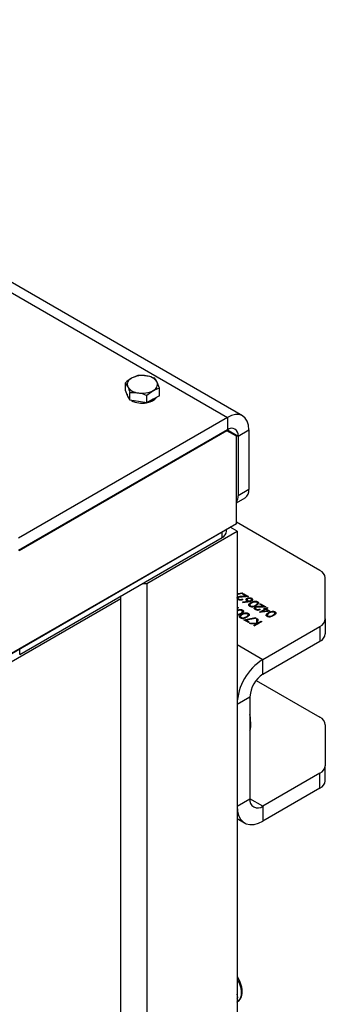
# Model space of a CAD drawing. Units: millimetres. Extents: x 8 to 201, y 4 to 288.
# Drawn here: x 156 to 161, y 129 to 145 of the extents above; entities that cross this region are included whole.
import ezdxf

# ---------------------------------------------------------------- set-up
doc = ezdxf.new("R2010")
doc.units = ezdxf.units.MM

msp = doc.modelspace()

# ---------------------------------------------------------------- linework, layer by layer
at = {"color": 7, "linetype": 'Continuous', "lineweight": 25}
for p, q in [((159.58594, 138.54121), (148.32896, 145.03973)), ((157.66059, 138.95759), (157.66059, 139.08226)), ((157.66059, 139.08226), (157.69794, 139.02)), ((157.86471, 139.20009), (157.76265, 139.15941)), ((158.21826, 138.99599), (158.18091, 139.09471)), ((157.69794, 138.87711), (157.66059, 138.95759)), ((157.7353, 138.79662), (157.7353, 138.92129)), ((158.01414, 138.87815), (158.1162, 138.95531)), ((158.21826, 138.87133), (158.21826, 138.99599)), ((157.68942, 138.89546), (157.68942, 138.89405)), ((157.7353, 138.79662), (157.69794, 138.87711)), ((157.87472, 138.77506), (157.7353, 138.79662)), ((158.01414, 138.75349), (157.87472, 138.77506)), ((158.01414, 138.75349), (158.01414, 138.87815)), ((158.1162, 138.81241), (158.01414, 138.75349)), ((158.21826, 138.87133), (158.1162, 138.81241)), ((159.33596, 138.51646), (155.90649, 136.53667)), ((159.33596, 138.51646), (159.33596, 138.31232)), ((159.33596, 138.31232), (155.90649, 136.33253)), ((159.32712, 138.29702), (155.91533, 136.32743)), ((159.31828, 138.30212), (159.32712, 138.29702)), ((159.48622, 138.20514), (159.32712, 138.29702)), ((159.51274, 138.21024), (159.68951, 138.31229)), ((159.68951, 138.31229), (159.68951, 137.33244)), ((159.48622, 136.77619), (159.48622, 138.20514)), ((159.51274, 138.21024), (159.51274, 137.23039)), ((159.68951, 137.33244), (159.51274, 137.23039)), ((159.48622, 137.11361), (159.62737, 137.19509)), ((159.47738, 136.77109), (155.74739, 134.61781)), ((155.75623, 134.62292), (159.48622, 136.77619)), ((159.32079, 136.64861), (159.32079, 136.68069)), ((159.49506, 136.64861), (159.38014, 136.71495)), ((159.48622, 136.77619), (159.47738, 136.77109)), ((160.85676, 136.005), (159.48622, 136.7962)), ((155.92417, 134.628), (159.24757, 136.54656)), ((158.01013, 135.79138), (159.49506, 136.64861)), ((159.49506, 136.64861), (159.49506, 94.44288)), ((160.94463, 135.20961), (160.94463, 135.88254)), ((157.93942, 135.79138), (158.01013, 135.79138)), ((158.01013, 135.79138), (158.01013, 93.58565)), ((155.74739, 134.48513), (157.58587, 135.54646)), ((157.58587, 135.54646), (157.58587, 135.58728)), ((157.58587, 93.34073), (157.58587, 135.54646)), ((159.49506, 135.63635), (159.51285, 135.62608)), ((159.58345, 135.63112), (159.49506, 135.61293)), ((159.49506, 135.62819), (159.51285, 135.61792)), ((159.50759, 135.56268), (159.50759, 135.57084)), ((159.50978, 135.55198), (159.50978, 135.54177)), ((159.51285, 135.62608), (159.57133, 135.63812)), ((159.51285, 135.61792), (159.57133, 135.62995)), ((159.51285, 135.61792), (159.51285, 135.62608)), ((159.52145, 135.52686), (159.52145, 135.53503)), ((159.57133, 135.63812), (159.58345, 135.63112)), ((159.57133, 135.62995), (159.57133, 135.63812)), ((159.57133, 135.62995), (159.57302, 135.62897)), ((159.57703, 135.58202), (159.64103, 135.58322)), ((159.57703, 135.57385), (159.57703, 135.58202)), ((159.57703, 135.57385), (159.64103, 135.57506)), ((159.57869, 135.53495), (159.58979, 135.52854)), ((159.57869, 135.52679), (159.57869, 135.53495)), ((159.57869, 135.52679), (159.58123, 135.52532)), ((159.68022, 135.57525), (159.58102, 135.57339)), ((159.58345, 135.61646), (159.59614, 135.62379)), ((159.64103, 135.58322), (159.58345, 135.61646)), ((159.59052, 135.61238), (159.59614, 135.61563)), ((159.59614, 135.62379), (159.68022, 135.57525)), ((159.59614, 135.61563), (159.59614, 135.62379)), ((159.59614, 135.61563), (159.66652, 135.57499)), ((159.64103, 135.57506), (159.64103, 135.58322)), ((159.65818, 135.53971), (159.65818, 135.54788)), ((159.6606, 135.52961), (159.6606, 135.5194)), ((159.73343, 135.51484), (159.73343, 135.52505)), ((159.73476, 135.53927), (159.73476, 135.54743)), ((159.49506, 135.39424), (159.5116, 135.39732)), ((159.49506, 135.38607), (159.5116, 135.38915)), ((159.51592, 135.38873), (159.49506, 135.38485)), ((159.5116, 135.39732), (159.51592, 135.38873)), ((159.5116, 135.38915), (159.5116, 135.39732)), ((159.5116, 135.38915), (159.51217, 135.38803)), ((159.58955, 135.48882), (159.67224, 135.49881)), ((159.59138, 135.48), (159.58955, 135.48882)), ((159.5912, 135.48085), (159.67224, 135.49064)), ((159.68478, 135.49128), (159.59138, 135.48)), ((159.67224, 135.49064), (159.67224, 135.49881)), ((159.67326, 135.50333), (159.67326, 135.5115)), ((159.70408, 135.43975), (159.70408, 135.42955)), ((159.71463, 135.41534), (159.71463, 135.42351)), ((159.7239, 135.50255), (159.7239, 135.51071)), ((159.72469, 135.47004), (159.72469, 135.4782)), ((159.79316, 135.39783), (159.79316, 135.40599)), ((159.79535, 135.38713), (159.79535, 135.37692)), ((159.79762, 135.42788), (159.79762, 135.43604)), ((159.80701, 135.36201), (159.80701, 135.37017)), ((159.83002, 135.45913), (159.83002, 135.46934)), ((159.8324, 135.4829), (159.8324, 135.49107)), ((159.86259, 135.41717), (159.92659, 135.41837)), ((159.86259, 135.409), (159.86259, 135.41717)), ((159.86259, 135.409), (159.92659, 135.4102)), ((159.86425, 135.32248), (159.94992, 135.37193)), ((159.86425, 135.3701), (159.87536, 135.36369)), ((159.86425, 135.36194), (159.86425, 135.3701)), ((159.86425, 135.36194), (159.86679, 135.36047)), ((159.96578, 135.4104), (159.86658, 135.40854)), ((159.86901, 135.45161), (159.8817, 135.45894)), ((159.92659, 135.41837), (159.86901, 135.45161)), ((159.87608, 135.44753), (159.8817, 135.45077)), ((159.87834, 135.32244), (159.94992, 135.36377)), ((159.8817, 135.45894), (159.96578, 135.4104)), ((159.8817, 135.45077), (159.8817, 135.45894)), ((159.8817, 135.45077), (159.95208, 135.41014)), ((159.96102, 135.36552), (159.90728, 135.3345)), ((159.92659, 135.4102), (159.92659, 135.41837)), ((159.93564, 135.38018), (159.94833, 135.3875)), ((159.94992, 135.37193), (159.93564, 135.38018)), ((159.94271, 135.37609), (159.94833, 135.37934)), ((159.94833, 135.3875), (159.96261, 135.37926)), ((159.94833, 135.37934), (159.94833, 135.3875)), ((159.94833, 135.37934), (159.96261, 135.3711)), ((159.94992, 135.36377), (159.94992, 135.37193)), ((159.99791, 135.34423), (159.96102, 135.36552)), ((159.96261, 135.37926), (159.99117, 135.39575)), ((159.96261, 135.3711), (159.99117, 135.38758)), ((159.96261, 135.3711), (159.96261, 135.37926)), ((160.00227, 135.38934), (159.97372, 135.37285)), ((159.97372, 135.37285), (160.03241, 135.33896)), ((159.97372, 135.36468), (159.97372, 135.37285)), ((159.97372, 135.36468), (160.02049, 135.33769)), ((159.99117, 135.39575), (160.00227, 135.38934)), ((159.99117, 135.38758), (159.99117, 135.39575)), ((159.99117, 135.38758), (159.9952, 135.38525)), ((159.54968, 135.29207), (159.54968, 135.30024)), ((159.55132, 135.249), (159.55132, 135.23879)), ((159.56187, 135.22459), (159.56187, 135.23275)), ((159.57194, 135.27928), (159.57194, 135.28744)), ((159.58208, 135.32332), (159.58208, 135.33353)), ((159.58446, 135.34709), (159.58446, 135.35526)), ((159.6052, 135.19675), (159.79717, 135.23246)), ((159.68135, 135.15279), (159.6052, 135.19675)), ((159.6159, 135.19057), (159.79717, 135.2243)), ((159.80148, 135.22388), (159.63669, 135.19323)), ((159.64487, 135.23712), (159.64487, 135.24529)), ((159.67727, 135.26837), (159.67727, 135.27858)), ((159.67964, 135.29214), (159.67964, 135.30031)), ((159.79717, 135.23246), (159.80148, 135.22388)), ((159.79717, 135.2243), (159.79717, 135.23246)), ((159.79717, 135.2243), (159.79773, 135.22318)), ((159.81752, 135.13829), (159.82017, 135.21552)), ((159.81752, 135.13012), (159.82017, 135.20736)), ((159.82017, 135.21552), (159.83497, 135.20698)), ((159.82017, 135.20736), (159.82017, 135.21552)), ((159.82017, 135.20736), (159.83469, 135.19897)), ((159.83497, 135.20698), (159.83264, 135.13938)), ((159.86651, 135.32118), (159.86425, 135.32248)), ((160.03241, 135.33896), (159.86651, 135.32118)), ((159.90728, 135.3345), (159.99791, 135.34423)), ((159.90728, 135.32633), (159.99791, 135.33606)), ((159.90728, 135.32633), (159.90728, 135.3345)), ((159.98964, 135.2749), (159.98964, 135.26469)), ((159.99791, 135.33606), (159.99791, 135.34423)), ((160.00019, 135.25049), (160.00019, 135.25866)), ((160.01025, 135.30518), (160.01025, 135.31335)), ((160.08318, 135.26303), (160.08318, 135.27119)), ((160.11558, 135.29428), (160.11558, 135.30449)), ((160.11796, 135.31805), (160.11796, 135.32621)), ((160.94463, 135.20961), (160.94463, 134.96465)), ((159.63669, 135.19323), (159.69405, 135.16011)), ((159.63669, 135.18506), (159.63669, 135.19323)), ((159.63669, 135.18506), (159.68697, 135.15603)), ((159.69405, 135.16011), (159.68135, 135.15279)), ((159.70118, 135.14134), (159.81752, 135.13829)), ((159.71702, 135.13219), (159.70118, 135.14134)), ((159.716, 135.13278), (159.81752, 135.13012)), ((159.81573, 135.12962), (159.71702, 135.13219)), ((159.76861, 135.10241), (159.81573, 135.12962)), ((159.77971, 135.096), (159.76861, 135.10241)), ((159.77568, 135.09833), (159.81573, 135.12145)), ((159.90346, 135.16744), (159.77971, 135.096)), ((159.81573, 135.12145), (159.81573, 135.12962)), ((159.81752, 135.13012), (159.81752, 135.13829)), ((159.83264, 135.13938), (159.89235, 135.17385)), ((159.83264, 135.13121), (159.89235, 135.16569)), ((159.83264, 135.13121), (159.83264, 135.13938)), ((159.89235, 135.17385), (159.90346, 135.16744)), ((159.89235, 135.16569), (159.89235, 135.17385)), ((159.89235, 135.16569), (159.89639, 135.16336)), ((159.91932, 134.54598), (160.85676, 135.08715)), ((160.85676, 135.08715), (160.85676, 134.84218)), ((159.91932, 134.30101), (160.85676, 134.84218)), ((159.91932, 134.30101), (159.91932, 134.54598)), ((159.80872, 134.20123), (160.85676, 133.59621)), ((159.49506, 133.81113), (159.70719, 133.93359)), ((159.70719, 133.93359), (159.70719, 132.25968)), ((159.49506, 133.81113), (159.49506, 132.13722)), ((159.71813, 133.55198), (159.71813, 133.58016)), ((160.94463, 133.47375), (160.94463, 132.80081)), ((160.94463, 132.55585), (160.94463, 132.80081)), ((160.85676, 132.67835), (159.91932, 132.13718)), ((160.85676, 132.43339), (160.85676, 132.67835)), ((160.85676, 132.43339), (159.91932, 131.89222)), ((159.49506, 132.13722), (159.70719, 132.25968)), ((159.91932, 132.13718), (159.91932, 131.89222)), ((159.49506, 131.93426), (159.61935, 131.86251)), ((159.50796, 129.00071), (159.49506, 129.05221)), ((159.49506, 128.99326), (159.50796, 129.00071)), ((159.49506, 128.97694), (159.50796, 129.00071)), ((159.49506, 128.92437), (159.49774, 128.92592))]:
    msp.add_line(p, q, dxfattribs=at)
at = {"color": 8, "linetype": 'Continuous', "lineweight": 25}
for p, q in [((148.32896, 144.87066), (159.33596, 138.51646)), ((159.33593, 138.31231), (159.51274, 138.21024)), ((159.24757, 136.54656), (159.24757, 136.63842)), ((155.92417, 134.628), (155.92417, 134.71986)), ((159.49506, 134.7909), (159.91932, 134.54598)), ((159.91932, 132.13718), (159.70719, 132.25964))]:
    msp.add_line(p, q, dxfattribs=at)
at = {"color": 7, "linetype": 'Continuous', "lineweight": 25, "flags": 128}
for points in [[(159.68951, 138.31229), (159.68272, 138.38802), (159.6626, 138.45299), (159.62993, 138.50472), (159.58596, 138.5412), (159.53238, 138.56105), (159.47126, 138.56349), (159.40493, 138.54843), (159.33596, 138.51646)], [(159.71813, 133.58016), (159.71179, 133.6277), (159.70719, 133.64353)], [(159.49506, 132.13722), (159.5015, 132.05587), (159.52064, 131.98443), (159.5519, 131.92507), (159.59432, 131.8796), (159.64661, 131.84941), (159.70719, 131.83539), (159.77422, 131.838), (159.84565, 131.85713), (159.91932, 131.89222)]]:
    msp.add_lwpolyline(points, dxfattribs=at)
at = {"color": 8, "linetype": 'Continuous', "lineweight": 25, "flags": 128}
msp.add_lwpolyline([(159.49506, 129.30584), (159.50241, 129.293), (159.53427, 129.22518), (159.55541, 129.1564), (159.56467, 129.09038), (159.56157, 129.03065), (159.54627, 128.98046), (159.51959, 128.9425), (159.49774, 128.92592)], dxfattribs=at)
at = {"color": 7, "linetype": 'Continuous', "lineweight": 25}
for centre, radius, start, end in [((157.80157, 139.05662), 0.10991, 110.742075, 199.461002), ((157.939, 138.81857), 0.38376, 80.228903, 117.357175), ((157.99046, 138.96895), 0.22822, 33.438879, 86.566498), ((158.07727, 139.05809), 0.10991, 290.742075, 19.461002), ((157.88839, 139.14576), 0.22822, 213.438879, 266.566498), ((157.93985, 139.29615), 0.38376, 260.228903, 297.357175), ((157.79132, 138.89737), 0.10195, 181.865448, 228.771574), ((157.9379, 139.12501), 0.37627, 242.0796, 280.334322), ((157.98724, 138.99498), 0.23971, 278.208112, 321.786512), ((159.40497, 138.22772), 0.10918, 350.785963, 129.203285), ((159.54681, 137.31427), 0.14386, 304.056351, 7.25583), ((159.33026, 137.22219), 0.18266, 328.629645, 2.572819), ((159.19568, 136.66108), 0.12573, 294.374658, 354.305201), ((160.79449, 135.86757), 0.15088, 5.694799, 65.625342), ((160.79449, 135.22458), 0.15088, 294.374658, 354.305201), ((160.79449, 134.97962), 0.15088, 294.374658, 354.305201), ((160.4123, 133.77146), 0.91809, 122.476398, 177.523602), ((160.16776, 133.91263), 0.46104, 122.605478, 177.394522), ((159.49702, 133.55356), 0.22081, 352.360663, 17.861127), ((160.79449, 133.45878), 0.15088, 5.694799, 65.625342), ((160.79449, 132.81578), 0.15088, 294.374658, 354.305201), ((160.79449, 132.57082), 0.15088, 294.374658, 354.305201), ((159.83651, 132.2387), 0.13101, 170.785963, 309.203285)]:
    msp.add_arc(centre, radius, start, end, dxfattribs=at)
for points, knots in [([(157.76265, 139.15941), (157.76023, 139.15799), (157.72576, 139.13784), (157.69199, 139.10904), (157.66059, 139.08226)], [0, 0, 0, 0, 0.07020058, 1, 1, 1, 1]), ([(158.00413, 139.19676), (157.96689, 139.20022), (157.91968, 139.20461), (157.87429, 139.20088), (157.86471, 139.20009)], [0, 0, 0, 0, 0.78899924, 1, 1, 1, 1]), ([(158.14355, 139.15696), (158.10823, 139.16988), (158.06224, 139.1867), (158.01507, 139.19487), (158.00413, 139.19676)], [0, 0, 0, 0, 0.768150727, 1, 1, 1, 1]), ([(158.18091, 139.09471), (158.18002, 139.0966), (158.1674, 139.12352), (158.15504, 139.14085), (158.14355, 139.15696)], [0, 0, 0, 0, 0.07020058, 1, 1, 1, 1]), ([(157.69794, 139.02), (157.69883, 139.01808), (157.71144, 138.99064), (157.72381, 138.9547), (157.7353, 138.92129)], [0, 0, 0, 0, 0.07020058, 1, 1, 1, 1]), ([(157.7353, 138.92129), (157.74488, 138.92207), (157.79027, 138.92581), (157.83748, 138.92142), (157.87472, 138.91795)], [0, 0, 0, 0, 0.211000762, 1, 1, 1, 1]), ([(157.87472, 138.91795), (157.88566, 138.91606), (157.93283, 138.90789), (157.97882, 138.89107), (158.01414, 138.87815)], [0, 0, 0, 0, 0.23184927, 1, 1, 1, 1]), ([(158.1162, 138.95531), (158.11862, 138.95668), (158.15309, 138.97632), (158.18686, 138.98651), (158.21826, 138.99599)], [0, 0, 0, 0, 0.07020058, 1, 1, 1, 1]), ([(159.49506, 135.55805), (159.4956, 135.55951), (159.49743, 135.56441), (159.5034, 135.56819), (159.50759, 135.57084)], [0, 0, 0, 0, 0.29677777, 1, 1, 1, 1]), ([(159.49506, 135.54989), (159.4956, 135.55134), (159.49743, 135.55625), (159.5034, 135.56002), (159.50759, 135.56268)], [0, 0, 0, 0, 0.29677777, 1, 1, 1, 1]), ([(159.50819, 135.52803), (159.50236, 135.53137), (159.49606, 135.53497), (159.49513, 135.53975), (159.49506, 135.5401)], [0, 0, 0, 0, 0.92627372, 1, 1, 1, 1]), ([(159.50759, 135.57084), (159.51301, 135.57339), (159.52384, 135.57848), (159.54857, 135.58133), (159.56623, 135.58176), (159.57703, 135.58202)], [0, 0, 0, 0, 0.27928789, 0.55915378, 1, 1, 1, 1]), ([(159.50759, 135.56268), (159.51301, 135.56522), (159.52384, 135.57031), (159.54857, 135.57317), (159.56623, 135.57359), (159.57703, 135.57385)], [0, 0, 0, 0, 0.27928789, 0.55915378, 1, 1, 1, 1]), ([(159.58979, 135.52854), (159.58306, 135.52549), (159.5696, 135.51938), (159.54529, 135.51754), (159.52361, 135.52053), (159.51333, 135.52553), (159.50819, 135.52803)], [0, 0, 0, 0, 0.28002908, 0.55951459, 0.77966753, 1, 1, 1, 1]), ([(159.51969, 135.56501), (159.51639, 135.5625), (159.50977, 135.55747), (159.50922, 135.54844), (159.51311, 135.54064), (159.51867, 135.5369), (159.52145, 135.53503)], [0, 0, 0, 0, 0.27912577, 0.55897835, 0.77935005, 1, 1, 1, 1]), ([(159.51053, 135.54276), (159.51031, 135.54174), (159.50958, 135.53829), (159.51332, 135.53245), (159.51874, 135.52873), (159.52145, 135.52686)], [0, 0, 0, 0, 0.17358049, 0.586529541, 1, 1, 1, 1]), ([(159.58102, 135.57339), (159.56897, 135.57329), (159.5522, 135.57315), (159.5308, 135.57026), (159.52339, 135.56676), (159.51969, 135.56501)], [0, 0, 0, 0, 0.56071723, 0.78053212, 1, 1, 1, 1]), ([(159.52145, 135.53503), (159.52611, 135.53283), (159.53542, 135.52846), (159.55268, 135.5274), (159.56751, 135.53002), (159.57496, 135.53331), (159.57869, 135.53495)], [0, 0, 0, 0, 0.27969874, 0.55884664, 0.77917619, 1, 1, 1, 1]), ([(159.52145, 135.52686), (159.52611, 135.52467), (159.53542, 135.52029), (159.55268, 135.51923), (159.56751, 135.52186), (159.57496, 135.52514), (159.57869, 135.52679)], [0, 0, 0, 0, 0.27969874, 0.55884664, 0.77917619, 1, 1, 1, 1]), ([(159.65823, 135.50552), (159.65343, 135.50901), (159.64383, 135.51598), (159.64168, 135.52867), (159.64648, 135.53988), (159.65428, 135.54521), (159.65818, 135.54788)], [0, 0, 0, 0, 0.27963843, 0.55932579, 0.77952667, 1, 1, 1, 1]), ([(159.64357, 135.51871), (159.64332, 135.5196), (159.64212, 135.52389), (159.64686, 135.53174), (159.65441, 135.53705), (159.65818, 135.53971)], [0, 0, 0, 0, 0.11444393, 0.55694822, 1, 1, 1, 1]), ([(159.65818, 135.54788), (159.66449, 135.55078), (159.67709, 135.55658), (159.70019, 135.55772), (159.7202, 135.55439), (159.7299, 135.54975), (159.73476, 135.54743)], [0, 0, 0, 0, 0.27963082, 0.55896032, 0.77947827, 1, 1, 1, 1]), ([(159.65818, 135.53971), (159.66449, 135.54261), (159.67709, 135.54841), (159.70019, 135.54955), (159.7202, 135.54623), (159.7299, 135.54159), (159.73476, 135.53927)], [0, 0, 0, 0, 0.27963082, 0.55896032, 0.77947827, 1, 1, 1, 1]), ([(159.66996, 135.54185), (159.66665, 135.53928), (159.66003, 135.53414), (159.66032, 135.52493), (159.66475, 135.51715), (159.67042, 135.51339), (159.67326, 135.5115)], [0, 0, 0, 0, 0.27875436, 0.558605, 0.77914743, 1, 1, 1, 1]), ([(159.66147, 135.5204), (159.66125, 135.51901), (159.66067, 135.51513), (159.66494, 135.50898), (159.67048, 135.50522), (159.67326, 135.50333)], [0, 0, 0, 0, 0.21995567, 0.60970379, 1, 1, 1, 1]), ([(159.72147, 135.54045), (159.71729, 135.54242), (159.70893, 135.54637), (159.69377, 135.5478), (159.67986, 135.54648), (159.67326, 135.5434), (159.66996, 135.54185)], [0, 0, 0, 0, 0.28001804, 0.55985257, 0.779987142, 1, 1, 1, 1]), ([(159.7239, 135.51071), (159.72717, 135.51321), (159.73371, 135.51822), (159.73384, 135.52721), (159.72974, 135.53489), (159.72423, 135.53859), (159.72147, 135.54045)], [0, 0, 0, 0, 0.27905899, 0.55882035, 0.77930338, 1, 1, 1, 1]), ([(159.73476, 135.54743), (159.73963, 135.54385), (159.74937, 135.5367), (159.75181, 135.52368), (159.7463, 135.51231), (159.73847, 135.5068), (159.73456, 135.50404)], [0, 0, 0, 0, 0.27966956, 0.55908482, 0.77955761, 1, 1, 1, 1]), ([(159.73476, 135.53927), (159.73987, 135.5357), (159.74894, 135.52937), (159.74943, 135.52124), (159.74965, 135.51769)], [0, 0, 0, 0, 0.56416258, 1, 1, 1, 1]), ([(159.49506, 135.3496), (159.50508, 135.35467), (159.52296, 135.36371), (159.55298, 135.36491), (159.57265, 135.36106), (159.58052, 135.35719), (159.58446, 135.35526)], [0, 0, 0, 0, 0.3886973, 0.6931757, 0.84658908, 1, 1, 1, 1]), ([(159.67224, 135.49881), (159.66949, 135.49996), (159.66457, 135.50203), (159.66017, 135.50445), (159.65823, 135.50552)], [0, 0, 0, 0, 0.55991029, 1, 1, 1, 1]), ([(159.67326, 135.5115), (159.67735, 135.50951), (159.68552, 135.50553), (159.70069, 135.50431), (159.71424, 135.50607), (159.72068, 135.50917), (159.7239, 135.51071)], [0, 0, 0, 0, 0.28012749, 0.55951476, 0.77971923, 1, 1, 1, 1]), ([(159.67326, 135.50333), (159.67735, 135.50134), (159.68552, 135.49737), (159.70069, 135.49614), (159.71424, 135.49791), (159.72068, 135.501), (159.7239, 135.50255)], [0, 0, 0, 0, 0.28012749, 0.55951476, 0.77971923, 1, 1, 1, 1]), ([(159.73456, 135.50404), (159.72611, 135.50056), (159.71097, 135.49433), (159.69281, 135.49221), (159.68478, 135.49128)], [0, 0, 0, 0, 0.5582731, 1, 1, 1, 1]), ([(159.70231, 135.41597), (159.69896, 135.41824), (159.69226, 135.42278), (159.68544, 135.43417), (159.68936, 135.45575), (159.71055, 135.46922), (159.72469, 135.4782)], [0, 0, 0, 0, 0.12560007, 0.25119689, 0.50058134, 1, 1, 1, 1]), ([(159.68866, 135.42912), (159.68876, 135.43312), (159.68918, 135.4491), (159.70947, 135.46106), (159.72469, 135.47004)], [0, 0, 0, 0, 0.24995294, 1, 1, 1, 1]), ([(159.80877, 135.42966), (159.79352, 135.42141), (159.77443, 135.41108), (159.74431, 135.407), (159.72889, 135.40738), (159.71404, 135.41021), (159.70622, 135.41405), (159.70231, 135.41597)], [0, 0, 0, 0, 0.49870204, 0.62417652, 0.74946749, 0.87474529, 1, 1, 1, 1]), ([(159.73575, 135.47176), (159.72472, 135.46486), (159.70819, 135.45453), (159.70276, 135.43803), (159.70702, 135.42893), (159.71209, 135.42531), (159.71463, 135.42351)], [0, 0, 0, 0, 0.50007152, 0.74902056, 0.87459845, 1, 1, 1, 1]), ([(159.70517, 135.43047), (159.70483, 135.42953), (159.70368, 135.42631), (159.70728, 135.42075), (159.71218, 135.41714), (159.71463, 135.41534)], [0, 0, 0, 0, 0.171350441, 0.585966333, 1, 1, 1, 1]), ([(159.71463, 135.42351), (159.71775, 135.42203), (159.72399, 135.41908), (159.73587, 135.41725), (159.74796, 135.4173), (159.77121, 135.42127), (159.78589, 135.42948), (159.79762, 135.43604)], [0, 0, 0, 0, 0.12513878, 0.25041818, 0.37551888, 0.50084712, 1, 1, 1, 1]), ([(159.71463, 135.41534), (159.71775, 135.41387), (159.72399, 135.41092), (159.73587, 135.40909), (159.74796, 135.40913), (159.77121, 135.41311), (159.78589, 135.42132), (159.79762, 135.42788)], [0, 0, 0, 0, 0.12513878, 0.25041818, 0.37551888, 0.50084712, 1, 1, 1, 1]), ([(159.7239, 135.50255), (159.7274, 135.50503), (159.73299, 135.509), (159.7327, 135.51401), (159.7326, 135.51588)], [0, 0, 0, 0, 0.62581749, 1, 1, 1, 1]), ([(159.72469, 135.4782), (159.74023, 135.48638), (159.76354, 135.49863), (159.80087, 135.50076), (159.82059, 135.49686), (159.82846, 135.493), (159.8324, 135.49107)], [0, 0, 0, 0, 0.49940654, 0.74874274, 0.87437238, 1, 1, 1, 1]), ([(159.72469, 135.47004), (159.74023, 135.47821), (159.76354, 135.49047), (159.80087, 135.4926), (159.82059, 135.48869), (159.82846, 135.48483), (159.8324, 135.4829)], [0, 0, 0, 0, 0.49940654, 0.74874274, 0.87437238, 1, 1, 1, 1]), ([(159.77154, 135.48702), (159.76426, 135.48463), (159.75125, 135.48037), (159.74049, 135.47439), (159.73575, 135.47176)], [0, 0, 0, 0, 0.55959879, 1, 1, 1, 1]), ([(159.81933, 135.48395), (159.81553, 135.48566), (159.80792, 135.48907), (159.79041, 135.49103), (159.77869, 135.48854), (159.77154, 135.48702)], [0, 0, 0, 0, 0.2802572, 0.56078111, 1, 1, 1, 1]), ([(159.79375, 135.36318), (159.78875, 135.36666), (159.77875, 135.37362), (159.77658, 135.38651), (159.78139, 135.39785), (159.78923, 135.40328), (159.79316, 135.40599)], [0, 0, 0, 0, 0.2798903, 0.55922373, 0.77958237, 1, 1, 1, 1]), ([(159.77975, 135.38318), (159.78048, 135.38528), (159.78242, 135.39085), (159.78904, 135.39515), (159.79316, 135.39783)], [0, 0, 0, 0, 0.377302047, 1, 1, 1, 1]), ([(159.79316, 135.40599), (159.79857, 135.40854), (159.8094, 135.41363), (159.83413, 135.41648), (159.85179, 135.41691), (159.86259, 135.41717)], [0, 0, 0, 0, 0.27928789, 0.55915378, 1, 1, 1, 1]), ([(159.79316, 135.39783), (159.79857, 135.40037), (159.8094, 135.40546), (159.83413, 135.40832), (159.85179, 135.40874), (159.86259, 135.409)], [0, 0, 0, 0, 0.27928789, 0.55915378, 1, 1, 1, 1]), ([(159.87536, 135.36369), (159.86862, 135.36064), (159.85516, 135.35453), (159.83085, 135.35269), (159.80917, 135.35568), (159.79889, 135.36068), (159.79375, 135.36318)], [0, 0, 0, 0, 0.28002908, 0.55951459, 0.77966753, 1, 1, 1, 1]), ([(159.80525, 135.40015), (159.80195, 135.39764), (159.79533, 135.39262), (159.79478, 135.38358), (159.79867, 135.37578), (159.80423, 135.37204), (159.80701, 135.37017)], [0, 0, 0, 0, 0.27912577, 0.55897835, 0.77935005, 1, 1, 1, 1]), ([(159.79609, 135.37791), (159.79587, 135.37689), (159.79514, 135.37344), (159.79889, 135.3676), (159.8043, 135.36387), (159.80701, 135.36201)], [0, 0, 0, 0, 0.17358049, 0.58652954, 1, 1, 1, 1]), ([(159.79762, 135.43604), (159.8091, 135.44277), (159.82628, 135.45285), (159.83129, 135.46946), (159.82691, 135.47852), (159.82186, 135.48214), (159.81933, 135.48395)], [0, 0, 0, 0, 0.50029125, 0.74908604, 0.87460621, 1, 1, 1, 1]), ([(159.79762, 135.42788), (159.80984, 135.43459), (159.82669, 135.44384), (159.82835, 135.45671), (159.82881, 135.46025)], [0, 0, 0, 0, 0.7254939, 1, 1, 1, 1]), ([(159.86658, 135.40854), (159.85453, 135.40844), (159.83776, 135.4083), (159.81636, 135.40541), (159.80895, 135.40191), (159.80525, 135.40015)], [0, 0, 0, 0, 0.56071723, 0.78053212, 1, 1, 1, 1]), ([(159.80701, 135.37017), (159.81167, 135.36798), (159.82098, 135.36361), (159.83825, 135.36255), (159.85307, 135.36517), (159.86052, 135.36846), (159.86425, 135.3701)], [0, 0, 0, 0, 0.27969874, 0.55884664, 0.77917619, 1, 1, 1, 1]), ([(159.80701, 135.36201), (159.81167, 135.35982), (159.82098, 135.35544), (159.83825, 135.35438), (159.85307, 135.357), (159.86052, 135.36029), (159.86425, 135.36194)], [0, 0, 0, 0, 0.27969874, 0.55884664, 0.77917619, 1, 1, 1, 1]), ([(159.8324, 135.49107), (159.83571, 135.48881), (159.84235, 135.4843), (159.84901, 135.47298), (159.84447, 135.45159), (159.82306, 135.43844), (159.80877, 135.42966)], [0, 0, 0, 0, 0.12555073, 0.25109, 0.50025013, 1, 1, 1, 1]), ([(159.8324, 135.4829), (159.83563, 135.48065), (159.84209, 135.47614), (159.84761, 135.46865), (159.84624, 135.46388), (159.84572, 135.46204)], [0, 0, 0, 0, 0.380728839, 0.76142293, 1, 1, 1, 1]), ([(159.49506, 135.34144), (159.50508, 135.34651), (159.52296, 135.35555), (159.55298, 135.35674), (159.57265, 135.35289), (159.58052, 135.34903), (159.58446, 135.34709)], [0, 0, 0, 0, 0.3886973, 0.6931757, 0.84658908, 1, 1, 1, 1]), ([(159.5236, 135.35121), (159.51625, 135.34888), (159.50599, 135.34562), (159.49748, 135.34101), (159.49506, 135.3397)], [0, 0, 0, 0, 0.715529904, 1, 1, 1, 1]), ([(159.49506, 135.28179), (159.49669, 135.28177), (159.50233, 135.28168), (159.52325, 135.28577), (159.53794, 135.29381), (159.54968, 135.30024)], [0, 0, 0, 0, 0.07545051, 0.26100001, 1, 1, 1, 1]), ([(159.56083, 135.29385), (159.54558, 135.2859), (159.52649, 135.27594), (159.50099, 135.27145), (159.49548, 135.27162), (159.49506, 135.27163)], [0, 0, 0, 0, 0.786058058, 0.983831916, 1, 1, 1, 1]), ([(159.49506, 135.27363), (159.49669, 135.2736), (159.50233, 135.27352), (159.52325, 135.27761), (159.53794, 135.28565), (159.54968, 135.29207)], [0, 0, 0, 0, 0.07545051, 0.26100001, 1, 1, 1, 1]), ([(159.57139, 135.34815), (159.56759, 135.34985), (159.55998, 135.35327), (159.54247, 135.35522), (159.53075, 135.35273), (159.5236, 135.35121)], [0, 0, 0, 0, 0.2802572, 0.56078111, 1, 1, 1, 1]), ([(159.54955, 135.22521), (159.5462, 135.22748), (159.5395, 135.23202), (159.53268, 135.24341), (159.5366, 135.26499), (159.5578, 135.27846), (159.57194, 135.28744)], [0, 0, 0, 0, 0.12560007, 0.25119689, 0.50058134, 1, 1, 1, 1]), ([(159.53591, 135.23836), (159.53601, 135.24236), (159.53643, 135.25835), (159.55672, 135.27031), (159.57194, 135.27928)], [0, 0, 0, 0, 0.24995294, 1, 1, 1, 1]), ([(159.65602, 135.2389), (159.64077, 135.23065), (159.62167, 135.22032), (159.59155, 135.21625), (159.57614, 135.21662), (159.56129, 135.21945), (159.55347, 135.22329), (159.54955, 135.22521)], [0, 0, 0, 0, 0.498702037, 0.624176517, 0.749467487, 0.874745289, 1, 1, 1, 1]), ([(159.54968, 135.30024), (159.56116, 135.30697), (159.57834, 135.31704), (159.58335, 135.33366), (159.57897, 135.34272), (159.57392, 135.34634), (159.57139, 135.34815)], [0, 0, 0, 0, 0.500291246, 0.749086041, 0.874606213, 1, 1, 1, 1]), ([(159.54968, 135.29207), (159.5619, 135.29878), (159.57875, 135.30803), (159.58041, 135.32091), (159.58087, 135.32444)], [0, 0, 0, 0, 0.725493896, 1, 1, 1, 1]), ([(159.58299, 135.281), (159.57196, 135.27411), (159.55544, 135.26378), (159.55001, 135.24727), (159.55427, 135.23817), (159.55934, 135.23456), (159.56187, 135.23275)], [0, 0, 0, 0, 0.50007152, 0.74902056, 0.87459845, 1, 1, 1, 1]), ([(159.55241, 135.23972), (159.55208, 135.23877), (159.55092, 135.23555), (159.55452, 135.23), (159.55943, 135.22639), (159.56187, 135.22459)], [0, 0, 0, 0, 0.17135044, 0.58596633, 1, 1, 1, 1]), ([(159.58446, 135.35526), (159.58777, 135.353), (159.59441, 135.3485), (159.60107, 135.33717), (159.59653, 135.31578), (159.57512, 135.30263), (159.56083, 135.29385)], [0, 0, 0, 0, 0.125550731, 0.251090004, 0.50025013, 1, 1, 1, 1]), ([(159.56187, 135.23275), (159.56499, 135.23128), (159.57124, 135.22833), (159.58311, 135.2265), (159.5952, 135.22654), (159.61846, 135.23051), (159.63314, 135.23872), (159.64487, 135.24529)], [0, 0, 0, 0, 0.12513878, 0.25041818, 0.37551888, 0.50084712, 1, 1, 1, 1]), ([(159.56187, 135.22459), (159.56499, 135.22311), (159.57124, 135.22016), (159.58311, 135.21833), (159.5952, 135.21838), (159.61846, 135.22235), (159.63314, 135.23056), (159.64487, 135.23712)], [0, 0, 0, 0, 0.12513878, 0.25041818, 0.37551888, 0.50084712, 1, 1, 1, 1]), ([(159.57194, 135.28744), (159.58748, 135.29562), (159.61078, 135.30787), (159.64812, 135.31001), (159.66784, 135.3061), (159.67571, 135.30224), (159.67964, 135.30031)], [0, 0, 0, 0, 0.49940654, 0.74874274, 0.87437238, 1, 1, 1, 1]), ([(159.57194, 135.27928), (159.58748, 135.28745), (159.61078, 135.29971), (159.64812, 135.30184), (159.66784, 135.29794), (159.67571, 135.29407), (159.67964, 135.29214)], [0, 0, 0, 0, 0.49940654, 0.74874274, 0.87437238, 1, 1, 1, 1]), ([(159.61879, 135.29626), (159.61151, 135.29388), (159.5985, 135.28962), (159.58773, 135.28364), (159.58299, 135.281)], [0, 0, 0, 0, 0.55959879, 1, 1, 1, 1]), ([(159.58446, 135.34709), (159.58769, 135.34484), (159.59415, 135.34034), (159.59967, 135.33284), (159.5983, 135.32807), (159.59778, 135.32623)], [0, 0, 0, 0, 0.38072884, 0.76142293, 1, 1, 1, 1]), ([(159.66658, 135.2932), (159.66278, 135.2949), (159.65516, 135.29832), (159.63766, 135.30027), (159.62594, 135.29778), (159.61879, 135.29626)], [0, 0, 0, 0, 0.2802572, 0.56078111, 1, 1, 1, 1]), ([(159.64487, 135.24529), (159.65634, 135.25202), (159.67353, 135.26209), (159.67854, 135.27871), (159.67416, 135.28777), (159.66911, 135.29139), (159.66658, 135.2932)], [0, 0, 0, 0, 0.50029125, 0.74908604, 0.87460621, 1, 1, 1, 1]), ([(159.64487, 135.23712), (159.65709, 135.24383), (159.67394, 135.25308), (159.6756, 135.26596), (159.67606, 135.26949)], [0, 0, 0, 0, 0.7254939, 1, 1, 1, 1]), ([(159.67964, 135.30031), (159.68296, 135.29805), (159.6896, 135.29354), (159.69626, 135.28222), (159.69172, 135.26083), (159.67031, 135.24768), (159.65602, 135.2389)], [0, 0, 0, 0, 0.12555073, 0.25109, 0.50025013, 1, 1, 1, 1]), ([(159.67964, 135.29214), (159.68288, 135.28989), (159.68934, 135.28539), (159.69486, 135.27789), (159.69349, 135.27312), (159.69296, 135.27128)], [0, 0, 0, 0, 0.38072884, 0.76142293, 1, 1, 1, 1]), ([(159.98787, 135.25111), (159.98452, 135.25339), (159.97782, 135.25793), (159.971, 135.26932), (159.97492, 135.29089), (159.99612, 135.30436), (160.01025, 135.31335)], [0, 0, 0, 0, 0.12560007, 0.25119689, 0.50058134, 1, 1, 1, 1]), ([(159.97422, 135.26427), (159.97433, 135.26826), (159.97474, 135.28425), (159.99503, 135.29621), (160.01025, 135.30518)], [0, 0, 0, 0, 0.24995294, 1, 1, 1, 1]), ([(160.09434, 135.26481), (160.07908, 135.25656), (160.05999, 135.24623), (160.02987, 135.24215), (160.01445, 135.24253), (159.9996, 135.24536), (159.99178, 135.2492), (159.98787, 135.25111)], [0, 0, 0, 0, 0.498702037, 0.624176517, 0.749467487, 0.874745289, 1, 1, 1, 1]), ([(160.02131, 135.30691), (160.01028, 135.30001), (159.99375, 135.28968), (159.98833, 135.27318), (159.99259, 135.26408), (159.99766, 135.26046), (160.00019, 135.25866)], [0, 0, 0, 0, 0.50007152, 0.74902056, 0.87459845, 1, 1, 1, 1]), ([(159.99073, 135.26562), (159.99039, 135.26468), (159.98924, 135.26146), (159.99284, 135.2559), (159.99774, 135.25229), (160.00019, 135.25049)], [0, 0, 0, 0, 0.17135044, 0.58596633, 1, 1, 1, 1]), ([(160.00019, 135.25866), (160.00331, 135.25718), (160.00955, 135.25423), (160.02143, 135.2524), (160.03352, 135.25245), (160.05677, 135.25642), (160.07145, 135.26463), (160.08318, 135.27119)], [0, 0, 0, 0, 0.125138775, 0.25041818, 0.375518876, 0.500847116, 1, 1, 1, 1]), ([(160.00019, 135.25049), (160.00331, 135.24902), (160.00955, 135.24607), (160.02143, 135.24424), (160.03352, 135.24428), (160.05677, 135.24825), (160.07145, 135.25646), (160.08318, 135.26303)], [0, 0, 0, 0, 0.125138775, 0.25041818, 0.375518876, 0.500847116, 1, 1, 1, 1]), ([(160.01025, 135.31335), (160.0258, 135.32152), (160.0491, 135.33378), (160.08644, 135.33591), (160.10616, 135.33201), (160.11403, 135.32814), (160.11796, 135.32621)], [0, 0, 0, 0, 0.49940654, 0.74874274, 0.87437238, 1, 1, 1, 1]), ([(160.01025, 135.30518), (160.0258, 135.31336), (160.0491, 135.32561), (160.08644, 135.32775), (160.10616, 135.32384), (160.11403, 135.31998), (160.11796, 135.31805)], [0, 0, 0, 0, 0.49940654, 0.74874274, 0.87437238, 1, 1, 1, 1]), ([(160.0571, 135.32216), (160.04982, 135.31978), (160.03681, 135.31552), (160.02605, 135.30954), (160.02131, 135.30691)], [0, 0, 0, 0, 0.55959879, 1, 1, 1, 1]), ([(160.1049, 135.3191), (160.10109, 135.32081), (160.09348, 135.32422), (160.07597, 135.32617), (160.06425, 135.32368), (160.0571, 135.32216)], [0, 0, 0, 0, 0.2802572, 0.56078111, 1, 1, 1, 1]), ([(160.08318, 135.27119), (160.09466, 135.27792), (160.11184, 135.288), (160.11685, 135.30461), (160.11248, 135.31367), (160.10742, 135.31729), (160.1049, 135.3191)], [0, 0, 0, 0, 0.500291246, 0.749086041, 0.874606213, 1, 1, 1, 1]), ([(160.08318, 135.26303), (160.09541, 135.26974), (160.11226, 135.27899), (160.11392, 135.29186), (160.11437, 135.2954)], [0, 0, 0, 0, 0.7254939, 1, 1, 1, 1]), ([(160.11796, 135.32621), (160.12128, 135.32396), (160.12791, 135.31945), (160.13457, 135.30812), (160.13004, 135.28674), (160.10862, 135.27359), (160.09434, 135.26481)], [0, 0, 0, 0, 0.12555073, 0.25109, 0.50025013, 1, 1, 1, 1]), ([(160.11796, 135.31805), (160.12119, 135.3158), (160.12765, 135.31129), (160.13317, 135.3038), (160.13181, 135.29902), (160.13128, 135.29718)], [0, 0, 0, 0, 0.38072884, 0.76142293, 1, 1, 1, 1]), ([(159.70719, 133.38141), (159.71141, 133.39424), (159.72131, 133.42435), (159.72218, 133.47954), (159.7177, 133.52715), (159.7089, 133.55446), (159.70719, 133.55978)], [0, 0, 0, 0, 0.24550722, 0.57630258, 0.91749811, 1, 1, 1, 1]), ([(159.49604, 128.92651), (159.50684, 128.93314), (159.53104, 128.94798), (159.55714, 128.98561), (159.57514, 129.03324), (159.5819, 129.08934), (159.57706, 129.15188), (159.56073, 129.21821), (159.53283, 129.28337), (159.50998, 129.32695), (159.49525, 129.34558), (159.49506, 129.34582)], [0, 0, 0, 0, 0.0954818, 0.2140727, 0.33511274, 0.46274652, 0.59575091, 0.73027552, 0.8643985, 0.99826949, 1, 1, 1, 1])]:
    msp.add_open_spline(points, degree=3, knots=knots, dxfattribs=at)

doc.saveas('drawing.dxf')
